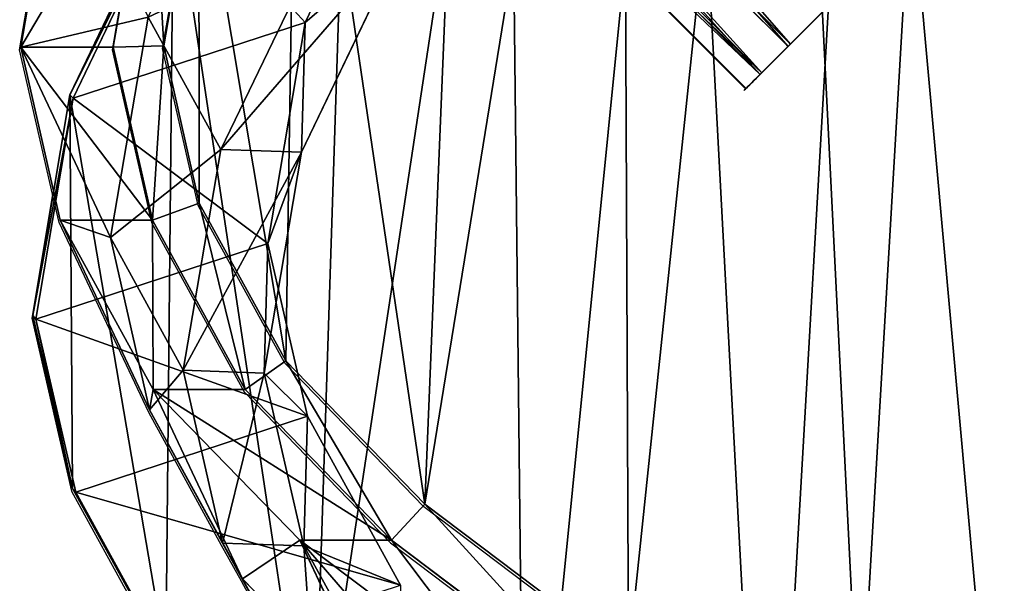
# Model space of a CAD drawing. Units: centimetres. Extents: x -494 to 747, y -290 to 616.
# Drawn here: x 315 to 325, y -55 to -49 of the extents above; entities that cross this region are included whole.
import ezdxf

# ---------------------------------------------------------------- set-up
doc = ezdxf.new("R2010")
doc.units = ezdxf.units.CM
doc.header["$LTSCALE"] = 2.54
doc.layers.get('0').update_dxf_attribs({"true_color": 0xffffff})
doc.layers.add('VP-EQ', color=7, linetype='Continuous', true_color=0x8a3492)

# ---------------------------------------------------------------- blocks, each defined once
blk = doc.blocks.new('Grupuj_283')
at = {"color": 0}
for p, q in [((7.335, 3.748, 7.301), (1.325, 3.748, 1.291)), ((7.335, 3.748, 7.301), (1.325, 3.748, 1.291)), ((6.881, 3.643, 7.755), (0.87, 3.643, 1.745)), ((6.881, 3.643, 7.755), (0.87, 3.643, 1.745)), ((7.787, 3.626, 6.849), (1.777, 3.626, 0.839)), ((7.787, 3.626, 6.849), (1.777, 3.626, 0.839)), ((6.479, 3.324, 8.157), (0.469, 3.324, 2.146)), ((6.479, 3.324, 8.157), (0.469, 3.324, 2.146)), ((8.183, 3.294, 6.454), (2.172, 3.294, 0.443)), ((8.183, 3.294, 6.454), (2.172, 3.294, 0.443)), ((6.179, 2.831, 8.457), (0.169, 2.831, 2.447)), ((6.179, 2.831, 8.457), (0.169, 2.831, 2.447)), ((8.474, 2.79, 6.162), (2.464, 2.79, 0.152)), ((8.474, 2.79, 6.162), (2.464, 2.79, 0.152)), ((6.016, 2.223, 8.62), (0.006, 2.223, 2.61)), ((6.016, 2.223, 8.62), (0.006, 2.223, 2.61)), ((8.626, 2.176, 6.01), (2.615, 2.176)), ((8.626, 2.176, 6.01), (2.615, 2.176)), ((6.01, 1.572, 8.626), (0, 1.572, 2.615)), ((6.01, 1.572, 8.626), (0, 1.572, 2.615)), ((8.62, 1.525, 6.016), (2.61, 1.525, 0.006)), ((8.62, 1.525, 6.016), (2.61, 1.525, 0.006)), ((6.162, 0.958, 8.474), (0.152, 0.958, 2.464)), ((6.162, 0.958, 8.474), (0.152, 0.958, 2.464)), ((8.457, 0.916, 6.179), (2.447, 0.916, 0.169)), ((8.457, 0.916, 6.179), (2.447, 0.916, 0.169)), ((6.454, 0.454, 8.183), (0.443, 0.454, 2.172)), ((6.454, 0.454, 8.183), (0.443, 0.454, 2.172)), ((8.157, 0.423, 6.479), (2.146, 0.423, 0.469)), ((8.157, 0.423, 6.479), (2.146, 0.423, 0.469)), ((6.849, 0.121, 7.787), (0.839, 0.121, 1.777)), ((6.849, 0.121, 7.787), (0.839, 0.121, 1.777)), ((7.755, 0.105, 6.881), (1.745, 0.105, 0.87)), ((7.755, 0.105, 6.881), (1.745, 0.105, 0.87)), ((7.301, 0, 7.335), (1.291, 0, 1.325)), ((7.301, 0, 7.335), (1.291, 0, 1.325))]:
    blk.add_line(p, q, dxfattribs=at)
at = {"color": 0, "extrusion": (-0.707107, -5.10694e-08, -0.707107)}
for centre in [(-1.874, 0, -1.849), (-1.874, 0, -1.849), (-1.874, 0, -1.849), (-1.874, 0, -1.849), (-1.874, 0, -1.849), (-1.874, 0, -1.849), (-1.874, 0, -1.849), (-1.874, 0, -1.849), (-1.874, 0, -1.849), (-1.874, 0, -1.849), (-1.874, 0, -1.849), (-1.874, 0, -1.849), (-1.874, 0, -1.849), (-1.874, 0, -1.849), (-1.874, 0, -1.849), (-1.874, 0, -1.849), (-1.874, 0, -1.849), (-1.874, 0, -1.849), (-1.874, 0, -1.849), (-1.874, 0, -10.349), (-1.874, 0, -10.349), (-1.874, 0, -10.349), (-1.874, 0, -10.349), (-1.874, 0, -10.349), (-1.874, 0, -10.349), (-1.874, 0, -10.349), (-1.874, 0, -10.349), (-1.874, 0, -10.349), (-1.874, 0, -10.349), (-1.874, 0, -10.349), (-1.874, 0, -10.349), (-1.874, 0, -10.349), (-1.874, 0, -10.349), (-1.874, 0, -10.349), (-1.874, 0, -10.349), (-1.874, 0, -10.349), (-1.874, 0, -10.349), (-1.874, 0, -10.349)]:
    blk.add_circle(centre, 1.874, dxfattribs=at)
at = {"color": 0}
mesh = blk.add_polyface(dxfattribs=at)
corners = [(0.839, 0.121, 1.777), (1.745, 0.105, 0.87), (1.291, 0, 1.325), (2.146, 0.423, 0.469), (0.443, 0.454, 2.172), (2.447, 0.916, 0.169), (0.152, 0.958, 2.464), (2.61, 1.525, 0.006), (0, 1.572, 2.615), (2.615, 2.176), (0.006, 2.223, 2.61), (2.464, 2.79, 0.152), (0.169, 2.831, 2.447), (2.172, 3.294, 0.443), (0.469, 3.324, 2.146), (1.777, 3.626, 0.839), (0.87, 3.643, 1.745), (1.325, 3.748, 1.291)]
mesh.append_faces([[corners[k] for k in face] for face in [(0, 1, 2), (15, 16, 17)]], dxfattribs={"vtx0": -1, "color": 0})
mesh.append_faces([[corners[k] for k in face] for face in [(1, 0, 3), (3, 4, 5), (5, 6, 7), (7, 8, 9), (9, 10, 11), (11, 12, 13), (13, 14, 15)]], dxfattribs={"vtx0": -1, "vtx1": -1, "color": 0})
mesh.append_faces([[corners[k] for k in face] for face in [(3, 0, 4), (5, 4, 6), (7, 6, 8), (9, 8, 10), (11, 10, 12), (13, 12, 14), (15, 14, 16)]], dxfattribs={"vtx0": -1, "vtx2": -1, "color": 0})
mesh = blk.add_polyface(dxfattribs=at)
corners = [(0.87, 3.643, 1.745), (7.335, 3.748, 7.301), (1.325, 3.748, 1.291), (6.881, 3.643, 7.755)]
mesh.append_faces([[corners[k] for k in face] for face in [(0, 1, 2), (1, 0, 3)]], dxfattribs={"vtx0": -1, "color": 0})
mesh = blk.add_polyface(dxfattribs=at)
corners = [(1.325, 3.748, 1.291), (7.787, 3.626, 6.849), (1.777, 3.626, 0.839), (7.335, 3.748, 7.301)]
mesh.append_faces([[corners[k] for k in face] for face in [(0, 1, 2), (1, 0, 3)]], dxfattribs={"vtx0": -1, "color": 0})
mesh = blk.add_polyface(dxfattribs=at)
corners = [(7.755, 0.105, 6.881), (6.849, 0.121, 7.787), (7.301, 0, 7.335), (8.157, 0.423, 6.479), (6.454, 0.454, 8.183), (8.457, 0.916, 6.179), (6.162, 0.958, 8.474), (8.62, 1.525, 6.016), (6.01, 1.572, 8.626), (8.626, 2.176, 6.01), (6.016, 2.223, 8.62), (8.474, 2.79, 6.162), (6.179, 2.831, 8.457), (8.183, 3.294, 6.454), (6.479, 3.324, 8.157), (7.787, 3.626, 6.849), (6.881, 3.643, 7.755), (7.335, 3.748, 7.301)]
mesh.append_faces([[corners[k] for k in face] for face in [(0, 1, 2), (16, 15, 17)]], dxfattribs={"vtx0": -1, "color": 0})
mesh.append_faces([[corners[k] for k in face] for face in [(1, 3, 4), (4, 5, 6), (6, 7, 8), (8, 9, 10), (10, 11, 12), (12, 13, 14), (14, 15, 16)]], dxfattribs={"vtx0": -1, "vtx1": -1, "color": 0})
mesh.append_faces([[corners[k] for k in face] for face in [(1, 0, 3), (4, 3, 5), (6, 5, 7), (8, 7, 9), (10, 9, 11), (12, 11, 13), (14, 13, 15)]], dxfattribs={"vtx0": -1, "vtx2": -1, "color": 0})
mesh = blk.add_polyface(dxfattribs=at)
corners = [(0.469, 3.324, 2.146), (6.881, 3.643, 7.755), (0.87, 3.643, 1.745), (6.479, 3.324, 8.157)]
mesh.append_faces([[corners[k] for k in face] for face in [(0, 1, 2), (1, 0, 3)]], dxfattribs={"vtx0": -1, "color": 0})
mesh = blk.add_polyface(dxfattribs=at)
corners = [(1.777, 3.626, 0.839), (8.183, 3.294, 6.454), (2.172, 3.294, 0.443), (7.787, 3.626, 6.849)]
mesh.append_faces([[corners[k] for k in face] for face in [(0, 1, 2), (1, 0, 3)]], dxfattribs={"vtx0": -1, "color": 0})
mesh = blk.add_polyface(dxfattribs=at)
corners = [(0.169, 2.831, 2.447), (6.479, 3.324, 8.157), (0.469, 3.324, 2.146), (6.179, 2.831, 8.457)]
mesh.append_faces([[corners[k] for k in face] for face in [(0, 1, 2), (1, 0, 3)]], dxfattribs={"vtx0": -1, "color": 0})
mesh = blk.add_polyface(dxfattribs=at)
corners = [(2.172, 3.294, 0.443), (8.474, 2.79, 6.162), (2.464, 2.79, 0.152), (8.183, 3.294, 6.454)]
mesh.append_faces([[corners[k] for k in face] for face in [(0, 1, 2), (1, 0, 3)]], dxfattribs={"vtx0": -1, "color": 0})
mesh = blk.add_polyface(dxfattribs=at)
corners = [(6.016, 2.223, 8.62), (0.169, 2.831, 2.447), (0.006, 2.223, 2.61), (6.179, 2.831, 8.457)]
mesh.append_faces([[corners[k] for k in face] for face in [(0, 1, 2), (1, 0, 3)]], dxfattribs={"vtx0": -1, "color": 0})
mesh = blk.add_polyface(dxfattribs=at)
corners = [(8.474, 2.79, 6.162), (2.615, 2.176), (2.464, 2.79, 0.152), (8.626, 2.176, 6.01)]
mesh.append_faces([[corners[k] for k in face] for face in [(0, 1, 2), (1, 0, 3)]], dxfattribs={"vtx0": -1, "color": 0})
mesh = blk.add_polyface(dxfattribs=at)
corners = [(6.01, 1.572, 8.626), (0.006, 2.223, 2.61), (0, 1.572, 2.615), (6.016, 2.223, 8.62)]
mesh.append_faces([[corners[k] for k in face] for face in [(0, 1, 2), (1, 0, 3)]], dxfattribs={"vtx0": -1, "color": 0})
mesh = blk.add_polyface(dxfattribs=at)
corners = [(2.615, 2.176), (8.62, 1.525, 6.016), (2.61, 1.525, 0.006), (8.626, 2.176, 6.01)]
mesh.append_faces([[corners[k] for k in face] for face in [(0, 1, 2), (1, 0, 3)]], dxfattribs={"vtx0": -1, "color": 0})
mesh = blk.add_polyface(dxfattribs=at)
corners = [(0.152, 0.958, 2.464), (6.01, 1.572, 8.626), (0, 1.572, 2.615), (6.162, 0.958, 8.474)]
mesh.append_faces([[corners[k] for k in face] for face in [(0, 1, 2), (1, 0, 3)]], dxfattribs={"vtx0": -1, "color": 0})
mesh = blk.add_polyface(dxfattribs=at)
corners = [(2.61, 1.525, 0.006), (8.457, 0.916, 6.179), (2.447, 0.916, 0.169), (8.62, 1.525, 6.016)]
mesh.append_faces([[corners[k] for k in face] for face in [(0, 1, 2), (1, 0, 3)]], dxfattribs={"vtx0": -1, "color": 0})
mesh = blk.add_polyface(dxfattribs=at)
corners = [(6.454, 0.454, 8.183), (0.152, 0.958, 2.464), (0.443, 0.454, 2.172), (6.162, 0.958, 8.474)]
mesh.append_faces([[corners[k] for k in face] for face in [(0, 1, 2), (1, 0, 3)]], dxfattribs={"vtx0": -1, "color": 0})
mesh = blk.add_polyface(dxfattribs=at)
corners = [(8.457, 0.916, 6.179), (2.146, 0.423, 0.469), (2.447, 0.916, 0.169), (8.157, 0.423, 6.479)]
mesh.append_faces([[corners[k] for k in face] for face in [(0, 1, 2), (1, 0, 3)]], dxfattribs={"vtx0": -1, "color": 0})
mesh = blk.add_polyface(dxfattribs=at)
corners = [(6.849, 0.121, 7.787), (0.443, 0.454, 2.172), (0.839, 0.121, 1.777), (6.454, 0.454, 8.183)]
mesh.append_faces([[corners[k] for k in face] for face in [(0, 1, 2), (1, 0, 3)]], dxfattribs={"vtx0": -1, "color": 0})
mesh = blk.add_polyface(dxfattribs=at)
corners = [(8.157, 0.423, 6.479), (1.745, 0.105, 0.87), (2.146, 0.423, 0.469), (7.755, 0.105, 6.881)]
mesh.append_faces([[corners[k] for k in face] for face in [(0, 1, 2), (1, 0, 3)]], dxfattribs={"vtx0": -1, "color": 0})
mesh = blk.add_polyface(dxfattribs=at)
corners = [(7.301, 0, 7.335), (0.839, 0.121, 1.777), (1.291, 0, 1.325), (6.849, 0.121, 7.787)]
mesh.append_faces([[corners[k] for k in face] for face in [(0, 1, 2), (1, 0, 3)]], dxfattribs={"vtx0": -1, "color": 0})
mesh = blk.add_polyface(dxfattribs=at)
corners = [(7.755, 0.105, 6.881), (1.291, 0, 1.325), (1.745, 0.105, 0.87), (7.301, 0, 7.335)]
mesh.append_faces([[corners[k] for k in face] for face in [(0, 1, 2), (1, 0, 3)]], dxfattribs={"vtx0": -1, "color": 0})
blk = doc.blocks.new('Komponent_136')
at = {"color": 253, "true_color": 0xa8a8a8, "extrusion": (2.59186e-15, -1, -7.77156e-16)}
blk.add_blockref('Grupuj_283', (3.662, 0.799, -5.444), dxfattribs=at)
blk = doc.blocks.new('Grupuj_123')
at = {"color": 0, "extrusion": (5.52203e-30, 2.16937e-30, -1), "zscale": -1, "rotation": 180}
blk.add_blockref('Komponent_136', (-83.254, 92.42, -0.294), dxfattribs=at)
blk = doc.blocks.new('Grupuj_235')
at = {"color": 0, "rotation": 89.99999999999746}
blk.add_blockref('Grupuj_123', (104.904, 15.162, 81), dxfattribs=at)
blk = doc.blocks.new('R__nica_7')
at = {"color": 0}
for p, q in [((17.14, 16.965, 295.672), (18.669, 15.395, 295.541)), ((17.14, 16.965, 295.672), (18.669, 15.395, 295.541)), ((17.14, 16.965, 295.672), (18.071, 14.991, 325.711)), ((17.14, 16.965, 295.672), (18.071, 14.991, 325.711)), ((17.054, 16.818, 235.236), (18.029, 15.051, 235.261)), ((17.054, 16.818, 235.236), (18.029, 15.051, 235.261)), ((17.906, 16.788, 265.382), (18.878, 15.021, 265.314)), ((17.906, 16.788, 265.382), (18.878, 15.021, 265.314)), ((17.906, 16.788, 265.382), (18.669, 15.395, 295.541)), ((17.906, 16.788, 265.382), (18.669, 15.395, 295.541)), ((17.112, 14.991, 353.068), (14.9, 16.659, 352.99)), ((17.112, 14.991, 353.068), (14.9, 16.659, 352.99)), ((15.855, 16.659, 325.761), (18.071, 14.991, 325.711)), ((15.855, 16.659, 325.761), (18.071, 14.991, 325.711)), ((14.633, 16.222, 353.481), (16.763, 14.615, 353.556)), ((14.633, 16.222, 353.481), (16.763, 14.615, 353.556)), ((19.44, 16.254, 175.912), (20.413, 14.488, 175.981)), ((19.44, 16.254, 175.912), (20.413, 14.488, 175.981)), ((20.447, 14.452, 175.079), (19.47, 16.221, 175.079)), ((20.447, 14.452, 175.079), (19.47, 16.221, 175.079)), ((17.016, 15.462, 205.742), (17.991, 13.696, 205.798)), ((17.016, 15.462, 205.742), (17.991, 13.696, 205.798)), ((18.669, 15.395, 295.541), (19.64, 13.63, 295.415)), ((18.669, 15.395, 295.541), (19.64, 13.63, 295.415)), ((18.669, 15.395, 295.541), (19.603, 13.415, 325.662)), ((18.669, 15.395, 295.541), (19.603, 13.415, 325.662)), ((17.991, 13.696, 205.798), (18.029, 15.051, 235.261)), ((17.991, 13.696, 205.798), (18.029, 15.051, 235.261)), ((18.029, 15.051, 235.261), (18.443, 13.244, 235.295)), ((18.029, 15.051, 235.261), (18.878, 15.021, 265.314)), ((18.029, 15.051, 235.261), (18.443, 13.244, 235.295)), ((18.029, 15.051, 235.261), (18.878, 15.021, 265.314)), ((16.763, 14.615, 353.556), (17.112, 14.991, 353.068)), ((16.763, 14.615, 353.556), (17.112, 14.991, 353.068)), ((18.071, 14.991, 325.711), (17.112, 14.991, 353.068)), ((18.64, 13.415, 353.121), (17.112, 14.991, 353.068)), ((18.071, 14.991, 325.711), (17.112, 14.991, 353.068)), ((18.64, 13.415, 353.121), (17.112, 14.991, 353.068)), ((18.071, 14.991, 325.711), (19.603, 13.415, 325.662)), ((18.071, 14.991, 325.711), (19.603, 13.415, 325.662)), ((18.878, 15.021, 265.314), (19.29, 13.214, 265.261)), ((18.878, 15.021, 265.314), (19.29, 13.214, 265.261)), ((18.878, 15.021, 265.314), (19.64, 13.63, 295.415)), ((18.878, 15.021, 265.314), (19.64, 13.63, 295.415)), ((16.763, 14.615, 353.556), (18.217, 13.116, 353.607)), ((16.763, 14.615, 353.556), (18.217, 13.116, 353.607)), ((20.413, 14.488, 175.981), (17.991, 13.696, 205.798)), ((20.413, 14.488, 175.981), (17.991, 13.696, 205.798)), ((20.413, 14.488, 175.981), (20.828, 12.681, 176.017)), ((20.447, 14.452, 175.079), (20.413, 14.488, 175.981)), ((20.447, 14.452, 175.079), (20.413, 14.488, 175.981)), ((20.413, 14.488, 175.981), (20.828, 12.681, 176.017)), ((20.862, 12.644, 175.079), (20.447, 14.452, 175.079)), ((20.862, 12.644, 175.079), (20.447, 14.452, 175.079)), ((17.991, 13.696, 205.798), (18.405, 11.889, 205.833)), ((17.991, 13.696, 205.798), (18.405, 11.889, 205.833)), ((19.64, 13.63, 295.415), (20.05, 11.826, 295.303)), ((19.64, 13.63, 295.415), (20.576, 11.646, 325.606)), ((19.64, 13.63, 295.415), (20.05, 11.826, 295.303)), ((19.64, 13.63, 295.415), (20.576, 11.646, 325.606)), ((18.217, 13.116, 353.607), (18.64, 13.415, 353.121)), ((18.217, 13.116, 353.607), (18.64, 13.415, 353.121)), ((19.603, 13.415, 325.662), (18.64, 13.415, 353.121)), ((19.603, 13.415, 325.662), (18.64, 13.415, 353.121)), ((19.61, 11.646, 353.155), (18.64, 13.415, 353.121)), ((19.61, 11.646, 353.155), (18.64, 13.415, 353.121)), ((19.603, 13.415, 325.662), (20.576, 11.646, 325.606)), ((19.603, 13.415, 325.662), (20.576, 11.646, 325.606)), ((18.443, 13.244, 235.295), (18.053, 10.937, 235.353)), ((18.443, 13.244, 235.295), (18.053, 10.937, 235.353)), ((18.405, 11.889, 205.833), (18.443, 13.244, 235.295)), ((18.405, 11.889, 205.833), (18.443, 13.244, 235.295)), ((18.443, 13.244, 235.295), (19.29, 13.214, 265.261)), ((18.443, 13.244, 235.295), (19.29, 13.214, 265.261)), ((19.29, 13.214, 265.261), (18.896, 10.907, 265.217)), ((19.29, 13.214, 265.261), (18.896, 10.907, 265.217)), ((19.29, 13.214, 265.261), (20.05, 11.826, 295.303)), ((19.29, 13.214, 265.261), (20.05, 11.826, 295.303)), ((18.217, 13.116, 353.607), (19.121, 11.467, 353.639)), ((18.217, 13.116, 353.607), (19.121, 11.467, 353.639)), ((20.828, 12.681, 176.017), (18.405, 11.889, 205.833)), ((20.828, 12.681, 176.017), (18.405, 11.889, 205.833)), ((20.828, 12.681, 176.017), (20.438, 10.372, 176.01)), ((20.828, 12.681, 176.017), (20.438, 10.372, 176.01)), ((20.862, 12.644, 175.079), (20.828, 12.681, 176.017)), ((20.862, 12.644, 175.079), (20.828, 12.681, 176.017)), ((20.473, 10.335, 175.079), (20.862, 12.644, 175.079)), ((20.473, 10.335, 175.079), (20.862, 12.644, 175.079)), ((18.405, 11.889, 205.833), (18.015, 9.58, 205.839)), ((18.405, 11.889, 205.833), (18.015, 9.58, 205.839)), ((20.05, 11.826, 295.303), (19.655, 9.523, 295.185)), ((20.05, 11.826, 295.303), (19.655, 9.523, 295.185)), ((20.05, 11.826, 295.303), (20.988, 9.838, 325.548)), ((20.05, 11.826, 295.303), (20.988, 9.838, 325.548)), ((19.121, 11.467, 353.639), (19.61, 11.646, 353.155)), ((19.121, 11.467, 353.639), (19.61, 11.646, 353.155)), ((20.576, 11.646, 325.606), (19.61, 11.646, 353.155)), ((20.02, 9.838, 353.17), (19.61, 11.646, 353.155)), ((20.576, 11.646, 325.606), (19.61, 11.646, 353.155)), ((20.02, 9.838, 353.17), (19.61, 11.646, 353.155)), ((20.576, 11.646, 325.606), (20.988, 9.838, 325.548)), ((20.576, 11.646, 325.606), (20.988, 9.838, 325.548)), ((19.121, 11.467, 353.639), (19.493, 9.825, 353.652)), ((19.121, 11.467, 353.639), (19.493, 9.825, 353.652)), ((18.053, 10.937, 235.353), (16.969, 8.682, 235.42)), ((18.053, 10.937, 235.353), (16.969, 8.682, 235.42)), ((18.015, 9.58, 205.839), (18.053, 10.937, 235.353)), ((18.015, 9.58, 205.839), (18.053, 10.937, 235.353)), ((18.053, 10.937, 235.353), (18.896, 10.907, 265.217)), ((18.053, 10.937, 235.353), (18.896, 10.907, 265.217)), ((18.896, 10.907, 265.217), (17.81, 8.652, 265.193)), ((18.896, 10.907, 265.217), (17.81, 8.652, 265.193)), ((18.896, 10.907, 265.217), (19.655, 9.523, 295.185)), ((18.896, 10.907, 265.217), (19.655, 9.523, 295.185)), ((20.438, 10.372, 176.01), (18.015, 9.58, 205.839)), ((20.438, 10.372, 176.01), (18.015, 9.58, 205.839)), ((20.438, 10.372, 176.01), (19.357, 8.114, 175.961)), ((20.438, 10.372, 176.01), (19.357, 8.114, 175.961)), ((19.389, 8.078, 175.079), (20.473, 10.335, 175.079)), ((19.389, 8.078, 175.079), (20.473, 10.335, 175.079)), ((20.473, 10.335, 175.079), (20.438, 10.372, 176.01)), ((20.473, 10.335, 175.079), (20.438, 10.372, 176.01)), ((19.493, 9.825, 353.652), (19.125, 7.686, 353.639)), ((19.493, 9.825, 353.652), (19.125, 7.686, 353.639)), ((19.493, 9.825, 353.652), (20.02, 9.838, 353.17)), ((19.493, 9.825, 353.652), (20.02, 9.838, 353.17)), ((19.623, 7.532, 353.156), (20.02, 9.838, 353.17)), ((19.623, 7.532, 353.156), (20.02, 9.838, 353.17)), ((20.988, 9.838, 325.548), (20.02, 9.838, 353.17)), ((20.988, 9.838, 325.548), (20.02, 9.838, 353.17)), ((20.988, 9.838, 325.548), (20.594, 7.532, 325.471)), ((20.988, 9.838, 325.548), (20.594, 7.532, 325.471)), ((18.015, 9.58, 205.839), (16.931, 7.321, 205.818)), ((18.015, 9.58, 205.839), (16.931, 7.321, 205.818))]:
    blk.add_line(p, q, dxfattribs=at)
mesh = blk.add_polyface(dxfattribs=at)
corners = [(2.533, 13.634, 175.079), (2.699, 8.745, 175.079), (2.44, 11.068, 175.079), (3.065, 16.019, 175.079), (3.556, 6.678, 175.079), (3.877, 17.842, 175.079), (4.165, 5.904, 175.079), (5.667, 19.323, 175.078), (4.917, 4.943, 175.079), (7.026, 3.677, 175.079), (5.682, 19.331, 175.079), (8.02, 20.422, 175.079), (9.549, 2.916, 175.079), (10.523, 20.907, 175.079), (12.164, 2.784, 175.079), (13.181, 20.51, 175.079), (14.099, 3.247, 175.079), (15.716, 19.462, 175.079), (15.885, 4.278, 175.079), (17.935, 17.796, 175.079), (17.552, 5.979, 175.079), (19.389, 8.078, 175.079), (19.47, 16.221, 175.079), (20.473, 10.335, 175.079), (20.447, 14.452, 175.079), (20.862, 12.644, 175.079)]
mesh.append_faces([[corners[k] for k in face] for face in [(0, 1, 2), (23, 24, 25)]], dxfattribs={"vtx0": -1, "color": 0})
mesh.append_faces([[corners[k] for k in face] for face in [(1, 3, 4), (4, 5, 6), (6, 7, 8), (8, 7, 9), (9, 11, 12), (12, 13, 14), (14, 15, 16), (16, 17, 18), (18, 19, 20), (20, 19, 21), (21, 22, 23)]], dxfattribs={"vtx0": -1, "vtx1": -1, "color": 0})
mesh.append_faces([[corners[k] for k in face] for face in [(1, 0, 3), (4, 3, 5), (6, 5, 7), (9, 7, 10), (9, 10, 11), (12, 11, 13), (14, 13, 15), (16, 15, 17), (18, 17, 19), (21, 19, 22), (23, 22, 24)]], dxfattribs={"vtx0": -1, "vtx2": -1, "color": 0})
mesh = blk.add_polyface(dxfattribs=at)
corners = [(14.927, 18.626, 295.828), (18.071, 14.991, 325.711), (17.14, 16.965, 295.672), (15.855, 16.659, 325.761)]
mesh.append_faces([[corners[k] for k in face] for face in [(0, 1, 2), (1, 0, 3)]], dxfattribs={"vtx0": -1, "color": 0})
mesh = blk.add_polyface(dxfattribs=at)
corners = [(17.906, 16.788, 265.382), (17.14, 16.965, 295.672), (18.669, 15.395, 295.541), (16.375, 18.361, 265.46)]
mesh.append_faces([[corners[k] for k in face] for face in [(0, 1, 2), (1, 0, 3)]], dxfattribs={"vtx0": -1, "color": 0})
mesh = blk.add_polyface(dxfattribs=at)
corners = [(2.344, 6.102, 353.05), (2.204, 10.801, 353.046), (2.106, 8.319, 353.042), (2.721, 13.089, 353.064), (3.138, 4.16, 353.078), (3.467, 14.753, 353.09), (4.392, 2.549, 353.122), (5.115, 16.11, 353.148), (6.361, 1.36, 353.191), (7.355, 17.151, 353.226), (8.761, 0.632, 353.275), (9.712, 17.604, 353.309), (11.24, 0.503, 353.362), (12.22, 17.225, 353.397), (13.033, 0.93, 353.425), (14.633, 16.222, 353.481), (14.698, 1.886, 353.484), (16.763, 14.615, 353.556), (16.31, 3.525, 353.54), (18.097, 5.558, 353.603), (18.217, 13.116, 353.607), (19.125, 7.686, 353.639), (19.121, 11.467, 353.639), (19.493, 9.825, 353.652)]
mesh.append_faces([[corners[k] for k in face] for face in [(0, 1, 2), (22, 21, 23)]], dxfattribs={"vtx0": -1, "color": 0})
mesh.append_faces([[corners[k] for k in face] for face in [(1, 0, 3), (3, 4, 5), (5, 6, 7), (7, 8, 9), (9, 10, 11), (11, 12, 13), (13, 14, 15), (15, 16, 17), (17, 19, 20), (20, 21, 22)]], dxfattribs={"vtx0": -1, "vtx1": -1, "color": 0})
mesh.append_faces([[corners[k] for k in face] for face in [(3, 0, 4), (5, 4, 6), (7, 6, 8), (9, 8, 10), (11, 10, 12), (13, 12, 14), (15, 14, 16), (17, 16, 18), (17, 18, 19), (20, 19, 21)]], dxfattribs={"vtx0": -1, "vtx2": -1, "color": 0})
mesh = blk.add_polyface(dxfattribs=at)
corners = [(18.669, 15.395, 295.541), (18.071, 14.991, 325.711), (19.603, 13.415, 325.662), (17.14, 16.965, 295.672)]
mesh.append_faces([[corners[k] for k in face] for face in [(0, 1, 2), (1, 0, 3)]], dxfattribs={"vtx0": -1, "color": 0})
mesh = blk.add_polyface(dxfattribs=at)
corners = [(17.016, 15.462, 205.742), (18.029, 15.051, 235.261), (17.991, 13.696, 205.798), (17.054, 16.818, 235.236)]
mesh.append_faces([[corners[k] for k in face] for face in [(0, 1, 2), (1, 0, 3)]], dxfattribs={"vtx0": -1, "color": 0})
mesh = blk.add_polyface(dxfattribs=at)
corners = [(18.029, 15.051, 235.261), (17.906, 16.788, 265.382), (18.878, 15.021, 265.314), (17.054, 16.818, 235.236)]
mesh.append_faces([[corners[k] for k in face] for face in [(0, 1, 2), (1, 0, 3)]], dxfattribs={"vtx0": -1, "color": 0})
mesh = blk.add_polyface(dxfattribs=at)
corners = [(18.878, 15.021, 265.314), (18.669, 15.395, 295.541), (19.64, 13.63, 295.415), (17.906, 16.788, 265.382)]
mesh.append_faces([[corners[k] for k in face] for face in [(0, 1, 2), (1, 0, 3)]], dxfattribs={"vtx0": -1, "color": 0})
mesh = blk.add_polyface(dxfattribs=at)
corners = [(16.763, 14.615, 353.556), (14.9, 16.659, 352.99), (14.633, 16.222, 353.481), (17.112, 14.991, 353.068)]
mesh.append_faces([[corners[k] for k in face] for face in [(0, 1, 2), (1, 0, 3)]], dxfattribs={"vtx0": -1, "color": 0})
mesh = blk.add_polyface(dxfattribs=at)
corners = [(15.855, 16.659, 325.761), (17.112, 14.991, 353.068), (18.071, 14.991, 325.711), (14.9, 16.659, 352.99)]
mesh.append_faces([[corners[k] for k in face] for face in [(0, 1, 2), (1, 0, 3)]], dxfattribs={"vtx0": -1, "color": 0})
mesh = blk.add_polyface(dxfattribs=at)
corners = [(20.413, 14.488, 175.981), (17.016, 15.462, 205.742), (17.991, 13.696, 205.798), (19.44, 16.254, 175.912)]
mesh.append_faces([[corners[k] for k in face] for face in [(0, 1, 2), (1, 0, 3)]], dxfattribs={"vtx0": -1, "color": 0})
mesh = blk.add_polyface(dxfattribs=at)
corners = [(19.47, 16.221, 175.079), (20.413, 14.488, 175.981), (20.447, 14.452, 175.079), (19.44, 16.254, 175.912)]
mesh.append_faces([[corners[k] for k in face] for face in [(0, 1, 2), (1, 0, 3)]], dxfattribs={"vtx0": -1, "color": 0})
mesh = blk.add_polyface(dxfattribs=at)
corners = [(19.64, 13.63, 295.415), (19.603, 13.415, 325.662), (20.576, 11.646, 325.606), (18.669, 15.395, 295.541)]
mesh.append_faces([[corners[k] for k in face] for face in [(0, 1, 2), (1, 0, 3)]], dxfattribs={"vtx0": -1, "color": 0})
mesh = blk.add_polyface(dxfattribs=at)
corners = [(17.991, 13.696, 205.798), (18.443, 13.244, 235.295), (18.405, 11.889, 205.833), (18.029, 15.051, 235.261)]
mesh.append_faces([[corners[k] for k in face] for face in [(0, 1, 2), (1, 0, 3)]], dxfattribs={"vtx0": -1, "color": 0})
mesh = blk.add_polyface(dxfattribs=at)
corners = [(18.443, 13.244, 235.295), (18.878, 15.021, 265.314), (19.29, 13.214, 265.261), (18.029, 15.051, 235.261)]
mesh.append_faces([[corners[k] for k in face] for face in [(0, 1, 2), (1, 0, 3)]], dxfattribs={"vtx0": -1, "color": 0})
mesh = blk.add_polyface(dxfattribs=at)
corners = [(18.217, 13.116, 353.607), (17.112, 14.991, 353.068), (16.763, 14.615, 353.556), (18.64, 13.415, 353.121)]
mesh.append_faces([[corners[k] for k in face] for face in [(0, 1, 2), (1, 0, 3)]], dxfattribs={"vtx0": -1, "color": 0})
mesh = blk.add_polyface(dxfattribs=at)
corners = [(19.603, 13.415, 325.662), (17.112, 14.991, 353.068), (18.64, 13.415, 353.121), (18.071, 14.991, 325.711)]
mesh.append_faces([[corners[k] for k in face] for face in [(0, 1, 2), (1, 0, 3)]], dxfattribs={"vtx0": -1, "color": 0})
mesh = blk.add_polyface(dxfattribs=at)
corners = [(19.29, 13.214, 265.261), (19.64, 13.63, 295.415), (20.05, 11.826, 295.303), (18.878, 15.021, 265.314)]
mesh.append_faces([[corners[k] for k in face] for face in [(0, 1, 2), (1, 0, 3)]], dxfattribs={"vtx0": -1, "color": 0})
mesh = blk.add_polyface(dxfattribs=at)
corners = [(20.828, 12.681, 176.017), (17.991, 13.696, 205.798), (18.405, 11.889, 205.833), (20.413, 14.488, 175.981)]
mesh.append_faces([[corners[k] for k in face] for face in [(0, 1, 2), (1, 0, 3)]], dxfattribs={"vtx0": -1, "color": 0})
mesh = blk.add_polyface(dxfattribs=at)
corners = [(20.447, 14.452, 175.079), (20.828, 12.681, 176.017), (20.862, 12.644, 175.079), (20.413, 14.488, 175.981)]
mesh.append_faces([[corners[k] for k in face] for face in [(0, 1, 2), (1, 0, 3)]], dxfattribs={"vtx0": -1, "color": 0})
mesh = blk.add_polyface(dxfattribs=at)
corners = [(20.05, 11.826, 295.303), (20.576, 11.646, 325.606), (20.988, 9.838, 325.548), (19.64, 13.63, 295.415)]
mesh.append_faces([[corners[k] for k in face] for face in [(0, 1, 2), (1, 0, 3)]], dxfattribs={"vtx0": -1, "color": 0})
mesh = blk.add_polyface(dxfattribs=at)
corners = [(19.121, 11.467, 353.639), (18.64, 13.415, 353.121), (18.217, 13.116, 353.607), (19.61, 11.646, 353.155)]
mesh.append_faces([[corners[k] for k in face] for face in [(0, 1, 2), (1, 0, 3)]], dxfattribs={"vtx0": -1, "color": 0})
mesh = blk.add_polyface(dxfattribs=at)
corners = [(19.603, 13.415, 325.662), (19.61, 11.646, 353.155), (20.576, 11.646, 325.606), (18.64, 13.415, 353.121)]
mesh.append_faces([[corners[k] for k in face] for face in [(0, 1, 2), (1, 0, 3)]], dxfattribs={"vtx0": -1, "color": 0})
mesh = blk.add_polyface(dxfattribs=at)
corners = [(18.405, 11.889, 205.833), (18.053, 10.937, 235.353), (18.015, 9.58, 205.839), (18.443, 13.244, 235.295)]
mesh.append_faces([[corners[k] for k in face] for face in [(0, 1, 2), (1, 0, 3)]], dxfattribs={"vtx0": -1, "color": 0})
mesh = blk.add_polyface(dxfattribs=at)
corners = [(18.053, 10.937, 235.353), (19.29, 13.214, 265.261), (18.896, 10.907, 265.217), (18.443, 13.244, 235.295)]
mesh.append_faces([[corners[k] for k in face] for face in [(0, 1, 2), (1, 0, 3)]], dxfattribs={"vtx0": -1, "color": 0})
mesh = blk.add_polyface(dxfattribs=at)
corners = [(18.896, 10.907, 265.217), (20.05, 11.826, 295.303), (19.655, 9.523, 295.185), (19.29, 13.214, 265.261)]
mesh.append_faces([[corners[k] for k in face] for face in [(0, 1, 2), (1, 0, 3)]], dxfattribs={"vtx0": -1, "color": 0})
mesh = blk.add_polyface(dxfattribs=at)
corners = [(20.438, 10.372, 176.01), (18.405, 11.889, 205.833), (18.015, 9.58, 205.839), (20.828, 12.681, 176.017)]
mesh.append_faces([[corners[k] for k in face] for face in [(0, 1, 2), (1, 0, 3)]], dxfattribs={"vtx0": -1, "color": 0})
mesh = blk.add_polyface(dxfattribs=at)
corners = [(20.862, 12.644, 175.079), (20.438, 10.372, 176.01), (20.473, 10.335, 175.079), (20.828, 12.681, 176.017)]
mesh.append_faces([[corners[k] for k in face] for face in [(0, 1, 2), (1, 0, 3)]], dxfattribs={"vtx0": -1, "color": 0})
mesh = blk.add_polyface(dxfattribs=at)
corners = [(19.655, 9.523, 295.185), (20.988, 9.838, 325.548), (20.594, 7.532, 325.471), (20.05, 11.826, 295.303)]
mesh.append_faces([[corners[k] for k in face] for face in [(0, 1, 2), (1, 0, 3)]], dxfattribs={"vtx0": -1, "color": 0})
mesh = blk.add_polyface(dxfattribs=at)
corners = [(19.493, 9.825, 353.652), (19.61, 11.646, 353.155), (19.121, 11.467, 353.639), (20.02, 9.838, 353.17)]
mesh.append_faces([[corners[k] for k in face] for face in [(0, 1, 2), (1, 0, 3)]], dxfattribs={"vtx0": -1, "color": 0})
mesh = blk.add_polyface(dxfattribs=at)
corners = [(20.988, 9.838, 325.548), (19.61, 11.646, 353.155), (20.02, 9.838, 353.17), (20.576, 11.646, 325.606)]
mesh.append_faces([[corners[k] for k in face] for face in [(0, 1, 2), (1, 0, 3)]], dxfattribs={"vtx0": -1, "color": 0})
mesh = blk.add_polyface(dxfattribs=at)
corners = [(18.015, 9.58, 205.839), (16.969, 8.682, 235.42), (16.931, 7.321, 205.818), (18.053, 10.937, 235.353)]
mesh.append_faces([[corners[k] for k in face] for face in [(0, 1, 2), (1, 0, 3)]], dxfattribs={"vtx0": -1, "color": 0})
mesh = blk.add_polyface(dxfattribs=at)
corners = [(16.969, 8.682, 235.42), (18.896, 10.907, 265.217), (17.81, 8.652, 265.193), (18.053, 10.937, 235.353)]
mesh.append_faces([[corners[k] for k in face] for face in [(0, 1, 2), (1, 0, 3)]], dxfattribs={"vtx0": -1, "color": 0})
mesh = blk.add_polyface(dxfattribs=at)
corners = [(17.81, 8.652, 265.193), (19.655, 9.523, 295.185), (18.567, 7.27, 295.09), (18.896, 10.907, 265.217)]
mesh.append_faces([[corners[k] for k in face] for face in [(0, 1, 2), (1, 0, 3)]], dxfattribs={"vtx0": -1, "color": 0})
mesh = blk.add_polyface(dxfattribs=at)
corners = [(19.357, 8.114, 175.961), (18.015, 9.58, 205.839), (16.931, 7.321, 205.818), (20.438, 10.372, 176.01)]
mesh.append_faces([[corners[k] for k in face] for face in [(0, 1, 2), (1, 0, 3)]], dxfattribs={"vtx0": -1, "color": 0})
mesh = blk.add_polyface(dxfattribs=at)
corners = [(20.473, 10.335, 175.079), (19.357, 8.114, 175.961), (19.389, 8.078, 175.079), (20.438, 10.372, 176.01)]
mesh.append_faces([[corners[k] for k in face] for face in [(0, 1, 2), (1, 0, 3)]], dxfattribs={"vtx0": -1, "color": 0})
mesh = blk.add_polyface(dxfattribs=at)
corners = [(19.623, 7.532, 353.156), (19.493, 9.825, 353.652), (19.125, 7.686, 353.639), (20.02, 9.838, 353.17)]
mesh.append_faces([[corners[k] for k in face] for face in [(0, 1, 2), (1, 0, 3)]], dxfattribs={"vtx0": -1, "color": 0})
mesh = blk.add_polyface(dxfattribs=at)
corners = [(20.988, 9.838, 325.548), (19.623, 7.532, 353.156), (20.594, 7.532, 325.471), (20.02, 9.838, 353.17)]
mesh.append_faces([[corners[k] for k in face] for face in [(0, 1, 2), (1, 0, 3)]], dxfattribs={"vtx0": -1, "color": 0})
blk = doc.blocks.new('Grupuj_236')
at = {"color": 253, "true_color": 0xcab79a}
blk.add_blockref('R__nica_7', (-1.004, 100.429, -175.079), dxfattribs=at)
at = {"color": 0}
blk.add_blockref('Grupuj_235', (0.487, 0), dxfattribs=at)
blk = doc.blocks.new('Grupuj_209')
at = {"color": 0}
blk.add_blockref('Grupuj_236', (-11.95, 36.493, 15.156), dxfattribs=at)
blk = doc.blocks.new('RB1384_')
at = {"color": 0}
for p, q in [((1083.402, 331.024), (1083.796, 333.33)), ((1084.767, 333.33), (1084.371, 331.024)), ((1084.897, 331.038), (1085.265, 333.176)), ((1083.747, 329.514), (1083.402, 331.024)), ((1084.371, 331.024), (1084.78, 329.217)), ((1085.27, 329.395), (1084.897, 331.038)), ((1083.747, 329.514), (1083.528, 328.219)), ((1083.815, 329.217), (1083.747, 329.514)), ((1086.173, 327.747), (1085.27, 329.395)), ((1084.751, 327.233), (1083.815, 329.217)), ((1084.78, 329.217), (1085.75, 327.447)), ((1083.528, 328.219), (1083.944, 326.41)), ((1087.627, 326.247), (1086.173, 327.747)), ((1085.75, 327.447), (1087.278, 325.871)), ((1085.512, 325.842), (1084.751, 327.233)), ((1083.944, 326.41), (1084.92, 324.641)), ((1089.758, 324.641), (1087.627, 326.247)), ((1085.721, 325.468), (1085.512, 325.842)), ((1087.278, 325.871), (1089.49, 324.203)), ((1086.484, 324.074), (1085.721, 325.468))]:
    blk.add_line(p, q, dxfattribs=at)
blk = doc.blocks.new('RB1384_2D')
at = {"layer": 'VP-EQ', "color": 0}
blk.add_blockref('RB1384_', (0, 0), dxfattribs=at)

msp = doc.modelspace()

# ---------------------------------------------------------------- block references
at = {"color": 0, "rotation": 180.0000000001065}
msp.add_blockref('Grupuj_209', (323.206, 97.103, -15.155), dxfattribs=at)
at = {"layer": 'VP-EQ', "color": 0}
msp.add_blockref('RB1384_2D', (-768.241, -380.708), dxfattribs=at)

doc.saveas('drawing.dxf')
